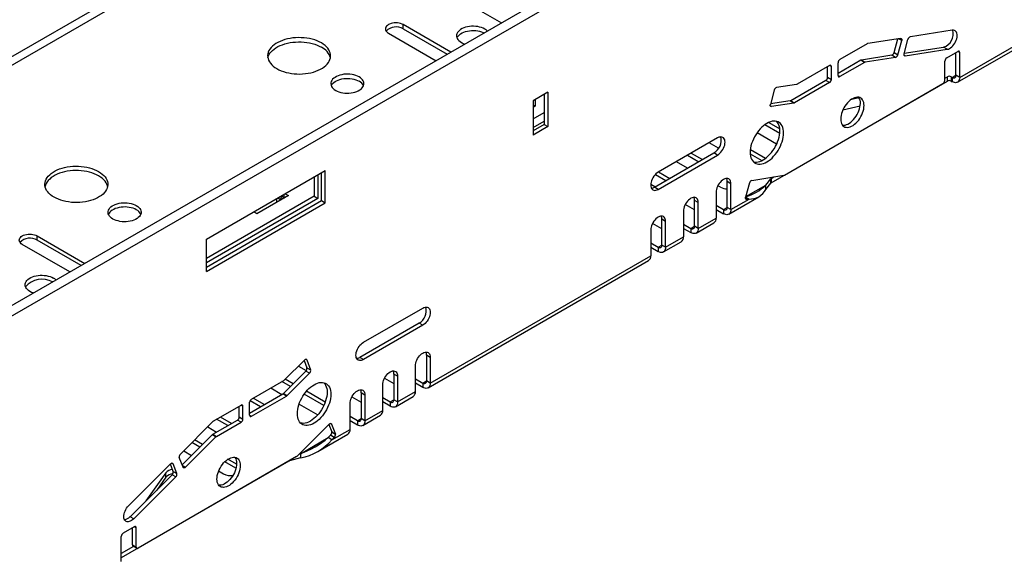
# Model space of a CAD drawing. Units: millimetres. Extents: x 56 to 3304, y 56 to 2320.
# Drawn here: x 2568 to 2756, y 1693 to 1796 of the extents above; entities that cross this region are included whole.
import ezdxf

# ---------------------------------------------------------------- set-up
doc = ezdxf.new("R2010")
doc.units = ezdxf.units.MM
doc.header["$LTSCALE"] = 8
doc.layers.add('HAURATON_PRODUCT_CONTOUR', color=7, linetype='Continuous', lineweight=25)

msp = doc.modelspace()

# ---------------------------------------------------------------- linework, layer by layer
at = {"layer": 'HAURATON_PRODUCT_CONTOUR'}
for p, q in [((3019.8, 2003.05), (2313.05, 1595.05)), ((2314.26, 1593.77), (3021.01, 2001.77)), ((2552.93, 1780.96), (2594.93, 1805.2)), ((2553.64, 1779.73), (2595.64, 1803.98)), ((2651.12, 1800.69), (2660.19, 1795.45)), ((2650.57, 1789.9), (2641.5, 1795.14)), ((2641.5, 1794.32), (2641.5, 1795.14)), ((2747.47, 1785.07), (2764.58, 1794.95)), ((2638.67, 1793.5), (2647.74, 1788.27)), ((2641.5, 1794.32), (2649.86, 1789.49)), ((2746.06, 1794.06), (2738.07, 1792.8)), ((2747.05, 1784.16), (2764.17, 1794.03)), ((2729.83, 1791.48), (2724.66, 1788.5)), ((2736.21, 1792.51), (2729.95, 1791.53)), ((2734.99, 1789.8), (2735.69, 1792.43)), ((2735.69, 1789.39), (2736.42, 1792.11)), ((2736.42, 1792.11), (2735.83, 1792.45)), ((2736.89, 1789.58), (2737.62, 1792.3)), ((2736.91, 1789.67), (2744.39, 1790.84)), ((2745.09, 1790.43), (2744.39, 1790.84)), ((2734.53, 1789.29), (2728.75, 1788.38)), ((2735.24, 1788.88), (2734.53, 1789.29)), ((2734.99, 1789.8), (2735.69, 1789.39)), ((2736.89, 1789.3), (2737.1, 1789.18)), ((2737.1, 1789.18), (2745.09, 1790.43)), ((2744.99, 1788.8), (2747.11, 1790.03)), ((2746.76, 1785.48), (2746.76, 1789.82)), ((2747.47, 1789.82), (2747.11, 1790.03)), ((2747.47, 1785.07), (2747.47, 1789.82)), ((2722.68, 1787.35), (2716.52, 1783.8)), ((2722.32, 1785.11), (2722.32, 1787.15)), ((2723.03, 1787.15), (2722.68, 1787.35)), ((2723.03, 1784.7), (2723.03, 1787.15)), ((2728.63, 1788.34), (2724.3, 1785.84)), ((2724.3, 1785.43), (2724.3, 1787.88)), ((2729.33, 1787.93), (2724.66, 1785.23)), ((2729.33, 1787.93), (2728.63, 1788.34)), ((2728.75, 1788.38), (2729.46, 1787.97)), ((2735.24, 1788.88), (2729.46, 1787.97)), ((2744.64, 1784.52), (2744.64, 1788.19)), ((2724.3, 1785.43), (2724.66, 1785.23)), ((2744.64, 1784.93), (2745.12, 1785.2)), ((2745.12, 1784.39), (2745.12, 1785.2)), ((2745.83, 1785.2), (2746.05, 1785.07)), ((2745.83, 1785.2), (2745.83, 1784.39)), ((2746.05, 1785.07), (2746.76, 1785.48)), ((2747.47, 1785.07), (2746.76, 1785.48)), ((2711.59, 1765.03), (2745.12, 1784.39)), ((2716.4, 1783.75), (2712.59, 1783.16)), ((2714.09, 1766.47), (2744.29, 1783.9)), ((2721.97, 1784.49), (2715.31, 1780.65)), ((2722.68, 1784.09), (2716.02, 1780.24)), ((2722.68, 1784.09), (2721.97, 1784.49)), ((2722.32, 1785.11), (2723.03, 1784.7)), ((2745.83, 1784.39), (2746.05, 1784.25)), ((2746.05, 1785.07), (2746.05, 1784.25)), ((2669.05, 1782.26), (2666.22, 1780.63)), ((2668.34, 1781.85), (2668.34, 1776.14)), ((2669.05, 1782.26), (2669.05, 1775.73)), ((2712.14, 1782.65), (2711.41, 1779.93)), ((2666.22, 1780.63), (2666.22, 1774.1)), ((2666.22, 1779.85), (2666.64, 1779.61)), ((2666.64, 1779.61), (2666.22, 1779.37)), ((2666.64, 1780.87), (2666.64, 1779.61)), ((2711.41, 1779.65), (2711.63, 1779.53)), ((2715.19, 1780.61), (2711.44, 1780.02)), ((2715.9, 1780.2), (2711.63, 1779.53)), ((2715.9, 1780.2), (2715.19, 1780.61)), ((2715.31, 1780.65), (2716.02, 1780.24)), ((2728.51, 1779.63), (2725.2, 1778.84)), ((2726.9, 1780.92), (2728.25, 1781.25)), ((2666.22, 1777.16), (2668.34, 1778.39)), ((2666.22, 1775.53), (2668.34, 1776.76)), ((2668.34, 1776.14), (2666.22, 1774.91)), ((2668.34, 1776.14), (2669.05, 1775.73)), ((2710.39, 1776.1), (2713.2, 1774.48)), ((2711.1, 1776.51), (2713.2, 1775.3)), ((2669.05, 1775.73), (2666.22, 1774.1)), ((2712.61, 1772.38), (2708.87, 1774.53)), ((2701.36, 1773.56), (2690.05, 1767.03)), ((2701.54, 1771.58), (2699.74, 1772.62)), ((2689.34, 1764.17), (2700.66, 1770.7)), ((2690.05, 1763.76), (2701.36, 1770.3)), ((2695.63, 1770.25), (2697.76, 1769.03)), ((2696.34, 1770.66), (2698.46, 1769.44)), ((2701.36, 1770.3), (2700.66, 1770.7)), ((2707.58, 1770.55), (2709.8, 1769.26)), ((2707.6, 1771.35), (2710.49, 1769.68)), ((2695.64, 1767.8), (2693.51, 1769.03)), ((2604, 1754.26), (2626.62, 1767.32)), ((2625.2, 1766.5), (2625.2, 1762.02)), ((2625.92, 1761.61), (2625.92, 1766.91)), ((2626.62, 1761.2), (2626.62, 1767.32)), ((2689.52, 1766.6), (2691.53, 1765.44)), ((2690.12, 1767.07), (2692.24, 1765.85)), ((2707.88, 1765.47), (2713.97, 1766.43)), ((2624.5, 1766.09), (2624.5, 1762.43)), ((2689.41, 1764.21), (2688.64, 1764.66)), ((2703.91, 1764.82), (2703.2, 1765.23)), ((2703.2, 1760.33), (2703.2, 1765.23)), ((2703.91, 1759.93), (2703.91, 1764.82)), ((2707.42, 1764.97), (2706.7, 1762.24)), ((2706.73, 1762.37), (2710.52, 1764.56)), ((2710.52, 1764.56), (2711.49, 1765.77)), ((2710.52, 1763.74), (2711.49, 1764.95)), ((2710.52, 1763.74), (2710.52, 1764.56)), ((2711.49, 1764.95), (2711.49, 1765.77)), ((2711.59, 1765.85), (2712.08, 1766.13)), ((2711.59, 1765.85), (2711.59, 1765.03)), ((2618.84, 1762.22), (2618.84, 1762.83)), ((2619.02, 1762.93), (2619.65, 1762.57)), ((2690.05, 1763.76), (2689.34, 1764.17)), ((2701.08, 1763.19), (2701.08, 1758.29)), ((2701.9, 1764.19), (2701.43, 1764.46)), ((2624.5, 1762.43), (2604, 1750.59)), ((2625.2, 1762.02), (2604, 1749.78)), ((2604, 1748.95), (2625.92, 1761.61)), ((2604, 1748.14), (2626.62, 1761.2)), ((2619.65, 1762.57), (2613.64, 1759.1)), ((2617.42, 1761.29), (2617.42, 1762.01)), ((2617.61, 1762.12), (2618.13, 1761.81)), ((2618.13, 1761.81), (2618.84, 1762.22)), ((2618.13, 1761.7), (2618.13, 1761.81)), ((2618.84, 1762.22), (2618.94, 1762.16)), ((2624.5, 1762.43), (2625.2, 1762.02)), ((2625.92, 1761.61), (2626.62, 1761.2)), ((2696.98, 1759.84), (2695.2, 1760.87)), ((2697.69, 1761.23), (2696.98, 1761.64)), ((2696.98, 1756.74), (2696.98, 1761.64)), ((2697.69, 1756.33), (2697.69, 1761.23)), ((2703.5, 1759.01), (2709.23, 1762.32)), ((2703.91, 1759.93), (2707.35, 1761.91)), ((2706.7, 1761.97), (2706.91, 1761.84)), ((2706.71, 1762.28), (2707.35, 1761.91)), ((2706.91, 1761.84), (2707.35, 1761.91)), ((2613.64, 1759.1), (2613.01, 1759.46)), ((2694.86, 1759.6), (2694.86, 1754.7)), ((2701.08, 1760.74), (2702.5, 1759.93)), ((2701.08, 1759.93), (2702.5, 1759.11)), ((2702.5, 1759.93), (2703.2, 1760.33)), ((2702.5, 1759.93), (2702.5, 1759.11)), ((2703.91, 1759.93), (2703.2, 1760.33)), ((2690.76, 1756.25), (2688.98, 1757.28)), ((2691.47, 1757.64), (2690.76, 1758.05)), ((2690.76, 1753.15), (2690.76, 1758.05)), ((2691.47, 1752.74), (2691.47, 1757.64)), ((2694.86, 1757.15), (2696.27, 1756.33)), ((2697.27, 1755.42), (2700.67, 1757.38)), ((2697.69, 1756.33), (2701.08, 1758.29)), ((2688.64, 1756.01), (2688.64, 1751.11)), ((2694.86, 1756.33), (2696.27, 1755.52)), ((2696.27, 1756.33), (2696.98, 1756.74)), ((2696.27, 1756.33), (2696.27, 1755.52)), ((2697.69, 1756.33), (2696.98, 1756.74)), ((2571.78, 1754.89), (2580.85, 1749.65)), ((2571.78, 1754.07), (2571.78, 1754.89)), ((2580.14, 1749.24), (2571.78, 1754.07)), ((2604, 1748.14), (2604, 1754.26)), ((2688.64, 1753.56), (2690.05, 1752.74)), ((2691.05, 1751.83), (2694.45, 1753.78)), ((2691.47, 1752.74), (2694.86, 1754.7)), ((2578.02, 1748.02), (2568.95, 1753.26)), ((2688.64, 1752.74), (2690.05, 1751.92)), ((2690.05, 1752.74), (2690.76, 1753.15)), ((2690.05, 1752.74), (2690.05, 1751.92)), ((2691.47, 1752.74), (2690.76, 1753.15)), ((2646.22, 1725.95), (2688.22, 1750.19)), ((2646.63, 1726.86), (2688.64, 1751.11)), ((2633.91, 1734.62), (2645.22, 1741.15)), ((2644.51, 1738.29), (2633.2, 1731.76)), ((2645.22, 1737.88), (2644.51, 1738.29)), ((2645.22, 1737.88), (2633.91, 1731.35)), ((2618.87, 1727.45), (2622.68, 1731.25)), ((2622.61, 1731.18), (2623.15, 1729.79)), ((2623.13, 1731.27), (2622.92, 1731.39)), ((2623.13, 1731.27), (2623.86, 1729.38)), ((2633.91, 1731.35), (2633.2, 1731.76)), ((2646.63, 1731.76), (2645.93, 1732.17)), ((2645.93, 1732.17), (2645.93, 1727.27)), ((2646.63, 1731.76), (2646.63, 1726.86)), ((2618.66, 1724.88), (2622.94, 1729.15)), ((2621.52, 1730.09), (2623.01, 1729.23)), ((2623.65, 1728.74), (2622.94, 1729.15)), ((2623.15, 1729.79), (2623.86, 1729.38)), ((2643.81, 1725.23), (2643.81, 1730.13)), ((2612.6, 1723.8), (2618.75, 1727.36)), ((2620.01, 1726.23), (2618.4, 1727.16)), ((2620.53, 1726.74), (2619.03, 1727.61)), ((2619.37, 1724.47), (2623.65, 1728.74)), ((2637.93, 1727.8), (2639.7, 1726.78)), ((2640.41, 1728.17), (2639.7, 1728.58)), ((2639.7, 1728.58), (2639.7, 1723.68)), ((2640.41, 1728.17), (2640.41, 1723.27)), ((2643.81, 1727.68), (2645.22, 1726.86)), ((2645.22, 1726.86), (2645.93, 1727.27)), ((2646.63, 1726.86), (2645.93, 1727.27)), ((2616.28, 1725.93), (2618.4, 1724.71)), ((2626.64, 1723.22), (2623.05, 1725.29)), ((2637.58, 1721.64), (2637.58, 1726.54)), ((2640.41, 1723.27), (2643.81, 1725.23)), ((2645.22, 1726.04), (2643.81, 1726.86)), ((2645.22, 1726.86), (2645.22, 1726.04)), ((2612.24, 1721.15), (2618.54, 1724.79)), ((2614.3, 1722.34), (2612.32, 1723.49)), ((2612.6, 1720.54), (2619.25, 1724.38)), ((2615.01, 1722.75), (2612.89, 1723.97)), ((2619.25, 1724.38), (2618.54, 1724.79)), ((2618.66, 1724.88), (2619.37, 1724.47)), ((2626.37, 1722.56), (2622.62, 1724.72)), ((2631.71, 1724.21), (2633.48, 1723.19)), ((2634.19, 1724.58), (2633.48, 1724.98)), ((2633.48, 1724.98), (2633.48, 1720.08)), ((2634.19, 1724.58), (2634.19, 1719.68)), ((2637.58, 1724.08), (2639, 1723.27)), ((2639, 1723.27), (2639.7, 1723.68)), ((2640.41, 1723.27), (2639.7, 1723.68)), ((2640, 1722.35), (2643.39, 1724.31)), ((2605.44, 1719.67), (2610.62, 1722.66)), ((2610.06, 1722.34), (2610.26, 1722.22)), ((2610.26, 1720.42), (2610.26, 1722.46)), ((2610.97, 1722.46), (2610.62, 1722.66)), ((2610.97, 1720.01), (2610.97, 1722.46)), ((2612.24, 1720.74), (2612.24, 1723.19)), ((2621.66, 1722.83), (2625.2, 1720.78)), ((2631.36, 1718.04), (2631.36, 1722.94)), ((2634.19, 1719.68), (2637.58, 1721.64)), ((2639, 1722.45), (2637.58, 1723.27)), ((2639, 1723.27), (2639, 1722.45)), ((2599.06, 1713.34), (2605.32, 1719.58)), ((2605.23, 1717.1), (2609.91, 1719.8)), ((2608.08, 1718.75), (2605.96, 1719.97)), ((2608.79, 1719.16), (2606.67, 1720.38)), ((2610.62, 1719.4), (2609.91, 1719.8)), ((2610.26, 1720.42), (2610.97, 1720.01)), ((2612.24, 1720.74), (2612.6, 1720.54)), ((2632.78, 1719.68), (2631.36, 1720.49)), ((2632.78, 1718.86), (2631.36, 1719.68)), ((2632.78, 1719.68), (2633.48, 1720.08)), ((2632.78, 1719.68), (2632.78, 1718.86)), ((2634.19, 1719.68), (2633.48, 1720.08)), ((2633.78, 1718.76), (2637.17, 1720.72)), ((2604.25, 1718.51), (2605.96, 1717.52)), ((2605.94, 1716.69), (2610.62, 1719.4)), ((2627.39, 1719.01), (2621.3, 1712.93)), ((2627.33, 1718.94), (2627.87, 1717.55)), ((2627.85, 1719.03), (2627.64, 1719.15)), ((2627.85, 1719.03), (2628.57, 1717.14)), ((2627.92, 1716.06), (2631.36, 1718.04)), ((2599.39, 1711.3), (2605.11, 1717.01)), ((2600.03, 1710.83), (2605.82, 1716.6)), ((2603.26, 1715.16), (2601.76, 1716.03)), ((2605.82, 1716.6), (2605.11, 1717.01)), ((2605.23, 1717.1), (2605.94, 1716.69)), ((2621.93, 1713.41), (2627.21, 1716.46)), ((2625.22, 1713.82), (2630.95, 1717.13)), ((2627.65, 1716.91), (2627.21, 1716.46)), ((2627.92, 1716.06), (2627.21, 1716.46)), ((2628.36, 1716.5), (2627.65, 1716.91)), ((2627.87, 1717.55), (2628.57, 1717.14)), ((2628.36, 1716.5), (2627.92, 1716.06)), ((2599.69, 1713.96), (2601.19, 1713.09)), ((2602.74, 1714.65), (2601.24, 1715.51)), ((2621.18, 1712.84), (2590.99, 1695.41)), ((2599.58, 1710.81), (2598.85, 1712.69)), ((2609.76, 1711.41), (2608.12, 1712.36)), ((2621.93, 1712.6), (2619.83, 1712.03)), ((2619.83, 1712.06), (2619.83, 1712.03)), ((2621.73, 1713.36), (2621.93, 1713.41)), ((2621.93, 1713.41), (2621.93, 1712.6)), ((2619.69, 1711.97), (2587.8, 1693.57)), ((2589.21, 1703.51), (2597.2, 1711.48)), ((2597.67, 1710.03), (2597.14, 1711.42)), ((2597.66, 1711.5), (2597.44, 1711.62)), ((2598.38, 1709.62), (2597.66, 1711.5)), ((2599.44, 1711.17), (2600.03, 1710.83)), ((2609.64, 1710.66), (2607.53, 1711.88)), ((2619.69, 1711.97), (2619.69, 1711.98)), ((2597.46, 1709.38), (2589.47, 1701.41)), ((2598.17, 1708.97), (2590.18, 1701)), ((2596.3, 1709.74), (2592.48, 1704.41)), ((2596.3, 1708.92), (2594.54, 1706.47)), ((2596.3, 1708.92), (2596.3, 1709.74)), ((2598.17, 1708.97), (2597.46, 1709.38)), ((2597.67, 1710.03), (2598.38, 1709.62)), ((2606.34, 1710.12), (2607.29, 1709.57)), ((2590.18, 1701), (2589.47, 1701.41)), ((2590.28, 1699.49), (2588.16, 1698.26)), ((2589.92, 1696.02), (2589.92, 1699.28)), ((2590.63, 1699.28), (2590.28, 1699.49)), ((2590.63, 1695.61), (2590.63, 1699.28)), ((2587.8, 1692.9), (2587.8, 1697.65)), ((2590.13, 1695.73), (2587.8, 1694.39)), ((2589.92, 1696.02), (2590.63, 1695.61)), ((2590.03, 1695.79), (2590.74, 1695.38))]:
    msp.add_line(p, q, dxfattribs=at)
at = {"layer": 'HAURATON_PRODUCT_CONTOUR', "flags": 128}
for points in [[(2641.5, 1795.14), (2641.26, 1795.25), (2640.99, 1795.35), (2640.7, 1795.42), (2640.4, 1795.46), (2640.09, 1795.48), (2639.77, 1795.46), (2639.47, 1795.42), (2639.18, 1795.35), (2638.91, 1795.25), (2638.67, 1795.14), (2638.47, 1795), (2638.3, 1794.84), (2638.18, 1794.68), (2638.11, 1794.5), (2638.09, 1794.32), (2638.11, 1794.14), (2638.18, 1793.96), (2638.3, 1793.8), (2638.47, 1793.64), (2638.67, 1793.5)], [(2657.53, 1793.92), (2657.51, 1793.94), (2657.28, 1794.13), (2657.02, 1794.3), (2656.73, 1794.45), (2656.4, 1794.58), (2656.05, 1794.68), (2655.67, 1794.76), (2655.29, 1794.81), (2654.89, 1794.83), (2654.5, 1794.82), (2654.11, 1794.79), (2653.73, 1794.73), (2653.36, 1794.63), (2653.02, 1794.52), (2652.71, 1794.38), (2652.43, 1794.22), (2652.19, 1794.04), (2651.99, 1793.84), (2651.83, 1793.63), (2651.72, 1793.41), (2651.66, 1793.19), (2651.65, 1792.96), (2651.68, 1792.73), (2651.77, 1792.51), (2651.9, 1792.29), (2652.08, 1792.09), (2652.31, 1791.9), (2652.57, 1791.73)], [(2625.91, 1791.65), (2625.51, 1791.86), (2625.08, 1792.04), (2624.63, 1792.21), (2624.15, 1792.35), (2623.65, 1792.47), (2623.13, 1792.56), (2622.61, 1792.62), (2622.07, 1792.65), (2621.53, 1792.66), (2620.99, 1792.64), (2620.46, 1792.59), (2619.94, 1792.51), (2619.43, 1792.41), (2618.94, 1792.28), (2618.47, 1792.13), (2618.03, 1791.95), (2617.62, 1791.75), (2617.24, 1791.53), (2616.89, 1791.3), (2616.59, 1791.04), (2616.32, 1790.77), (2616.1, 1790.49), (2615.92, 1790.19), (2615.79, 1789.89), (2615.7, 1789.59), (2615.67, 1789.28), (2615.68, 1788.96), (2615.74, 1788.66), (2615.85, 1788.35), (2616, 1788.05), (2616.2, 1787.77), (2616.45, 1787.49), (2616.73, 1787.22), (2617.06, 1786.98), (2617.42, 1786.75), (2617.82, 1786.54), (2618.25, 1786.35), (2618.71, 1786.18), (2619.19, 1786.04), (2619.69, 1785.93), (2620.2, 1785.84), (2620.73, 1785.78), (2621.26, 1785.74), (2621.8, 1785.73), (2622.34, 1785.76), (2622.87, 1785.8), (2623.39, 1785.88), (2623.9, 1785.98), (2624.39, 1786.11), (2624.86, 1786.26), (2625.3, 1786.44), (2625.71, 1786.64), (2626.1, 1786.86), (2626.44, 1787.1), (2626.75, 1787.35), (2627.01, 1787.63), (2627.24, 1787.91), (2627.41, 1788.2), (2627.54, 1788.5), (2627.63, 1788.81), (2627.67, 1789.12), (2627.65, 1789.43), (2627.59, 1789.74), (2627.48, 1790.04), (2627.33, 1790.34), (2627.13, 1790.63), (2626.89, 1790.91), (2626.6, 1791.17), (2626.27, 1791.42), (2625.91, 1791.65)], [(2651.73, 1792.61), (2651.83, 1792.81), (2651.99, 1793.02), (2652.19, 1793.22), (2652.43, 1793.4), (2652.71, 1793.56), (2653.02, 1793.7), (2653.36, 1793.82), (2653.73, 1793.91), (2654.11, 1793.97), (2654.5, 1794.01), (2654.89, 1794.02), (2655.29, 1793.99), (2655.67, 1793.94), (2656.05, 1793.87), (2656.4, 1793.76), (2656.73, 1793.63), (2656.9, 1793.55)], [(2745.09, 1790.43), (2745.31, 1790.48), (2745.53, 1790.58), (2745.75, 1790.72), (2745.97, 1790.9), (2746.17, 1791.11), (2746.37, 1791.35), (2746.54, 1791.61), (2746.69, 1791.88), (2746.81, 1792.17), (2746.91, 1792.45), (2746.96, 1792.73), (2746.99, 1793), (2746.98, 1793.25), (2746.94, 1793.48), (2746.86, 1793.67), (2746.75, 1793.83), (2746.61, 1793.95), (2746.45, 1794.03), (2746.26, 1794.07), (2746.06, 1794.06)], [(2615.71, 1788.79), (2615.79, 1789.08), (2615.92, 1789.38), (2616.1, 1789.67), (2616.32, 1789.95), (2616.59, 1790.22), (2616.89, 1790.48), (2617.24, 1790.72), (2617.62, 1790.94), (2618.03, 1791.14), (2618.47, 1791.31), (2618.94, 1791.47), (2619.43, 1791.6), (2619.94, 1791.7), (2620.46, 1791.77), (2620.99, 1791.82), (2621.53, 1791.84), (2622.07, 1791.84), (2622.61, 1791.8), (2623.13, 1791.74), (2623.65, 1791.65), (2624.15, 1791.53), (2624.63, 1791.39), (2625.08, 1791.23), (2625.51, 1791.04), (2625.91, 1790.83)], [(2736.21, 1792.51), (2736.27, 1792.51), (2736.33, 1792.5), (2736.37, 1792.46), (2736.41, 1792.41), (2736.43, 1792.35), (2736.44, 1792.28), (2736.44, 1792.2), (2736.42, 1792.11)], [(2737.1, 1789.18), (2737.04, 1789.17), (2736.98, 1789.19), (2736.94, 1789.22), (2736.9, 1789.27), (2736.88, 1789.33), (2736.87, 1789.41), (2736.87, 1789.49), (2736.89, 1789.58)], [(2633.09, 1785.18), (2632.79, 1785.33), (2632.46, 1785.46), (2632.11, 1785.56), (2631.74, 1785.64), (2631.35, 1785.69), (2630.96, 1785.71), (2630.56, 1785.7), (2630.17, 1785.67), (2629.79, 1785.6), (2629.43, 1785.51), (2629.09, 1785.39), (2628.78, 1785.25), (2628.5, 1785.09), (2628.25, 1784.91), (2628.05, 1784.72), (2627.9, 1784.51), (2627.78, 1784.29), (2627.72, 1784.06), (2627.71, 1783.83), (2627.75, 1783.61), (2627.83, 1783.38), (2627.97, 1783.17), (2628.15, 1782.97), (2628.37, 1782.78), (2628.63, 1782.61), (2628.93, 1782.45), (2629.26, 1782.33), (2629.61, 1782.22), (2629.98, 1782.14), (2630.37, 1782.09), (2630.76, 1782.07), (2631.16, 1782.08), (2631.55, 1782.12), (2631.93, 1782.18), (2632.29, 1782.27), (2632.63, 1782.39), (2632.94, 1782.53), (2633.22, 1782.69), (2633.46, 1782.87), (2633.67, 1783.07), (2633.82, 1783.27), (2633.93, 1783.49), (2634, 1783.72), (2634.01, 1783.95), (2633.97, 1784.18), (2633.88, 1784.4), (2633.75, 1784.61), (2633.57, 1784.82), (2633.35, 1785.01), (2633.09, 1785.18)], [(2627.79, 1783.48), (2627.9, 1783.69), (2628.05, 1783.9), (2628.25, 1784.1), (2628.5, 1784.28), (2628.78, 1784.44), (2629.09, 1784.58), (2629.43, 1784.69), (2629.79, 1784.79), (2630.17, 1784.85), (2630.56, 1784.88), (2630.96, 1784.89), (2631.35, 1784.87), (2631.74, 1784.82), (2632.11, 1784.74), (2632.46, 1784.64), (2632.79, 1784.51), (2633.09, 1784.36)], [(2747.47, 1785.07), (2747.45, 1784.83), (2747.4, 1784.61), (2747.31, 1784.42), (2747.2, 1784.27), (2747.05, 1784.16), (2746.89, 1784.09), (2746.7, 1784.06), (2746.49, 1784.08), (2746.28, 1784.15), (2746.05, 1784.25)], [(2711.63, 1779.53), (2711.56, 1779.53), (2711.51, 1779.54), (2711.46, 1779.58), (2711.43, 1779.62), (2711.4, 1779.69), (2711.39, 1779.76), (2711.4, 1779.84), (2711.41, 1779.93)], [(2729.26, 1779.72), (2729.24, 1780.03), (2729.19, 1780.32), (2729.1, 1780.58), (2728.98, 1780.8), (2728.83, 1780.99), (2728.66, 1781.13), (2728.45, 1781.24), (2728.23, 1781.3), (2727.98, 1781.31), (2727.72, 1781.28), (2727.45, 1781.2), (2727.17, 1781.08), (2726.89, 1780.92), (2726.62, 1780.72), (2726.34, 1780.48), (2726.08, 1780.22), (2725.84, 1779.92), (2725.61, 1779.6), (2725.41, 1779.26), (2725.23, 1778.91), (2725.08, 1778.55), (2724.96, 1778.19), (2724.88, 1777.83), (2724.82, 1777.48), (2724.81, 1777.15), (2724.82, 1776.84), (2724.88, 1776.55), (2724.96, 1776.29), (2725.08, 1776.07), (2725.23, 1775.88), (2725.41, 1775.74), (2725.61, 1775.63), (2725.84, 1775.58), (2726.08, 1775.56), (2726.34, 1775.59), (2726.62, 1775.67), (2726.89, 1775.79), (2727.17, 1775.95), (2727.45, 1776.15), (2727.72, 1776.39), (2727.98, 1776.66), (2728.23, 1776.95), (2728.45, 1777.27), (2728.66, 1777.61), (2728.83, 1777.96), (2728.98, 1778.32), (2729.1, 1778.68), (2729.19, 1779.04), (2729.24, 1779.39), (2729.26, 1779.72)], [(2725.14, 1775.98), (2725.38, 1775.97), (2725.64, 1776), (2725.91, 1776.08), (2726.19, 1776.2), (2726.47, 1776.36), (2726.74, 1776.56), (2727.01, 1776.8), (2727.27, 1777.06), (2727.52, 1777.36), (2727.75, 1777.68), (2727.95, 1778.02), (2728.13, 1778.37), (2728.28, 1778.73), (2728.4, 1779.09), (2728.48, 1779.45), (2728.54, 1779.8), (2728.55, 1780.13)], [(2713.93, 1774.49), (2713.91, 1774.87), (2713.86, 1775.22), (2713.77, 1775.54), (2713.65, 1775.83), (2713.5, 1776.08), (2713.32, 1776.3), (2713.11, 1776.48), (2712.88, 1776.62), (2712.62, 1776.71), (2712.34, 1776.76), (2712.04, 1776.76), (2711.73, 1776.72), (2711.41, 1776.63), (2711.08, 1776.5), (2710.75, 1776.33), (2710.42, 1776.12), (2710.09, 1775.87), (2709.76, 1775.58), (2709.45, 1775.27), (2709.16, 1774.92), (2708.88, 1774.55), (2708.62, 1774.16), (2708.38, 1773.75), (2708.17, 1773.33), (2707.99, 1772.9), (2707.84, 1772.47), (2707.72, 1772.04), (2707.64, 1771.62), (2707.58, 1771.21), (2707.57, 1770.82), (2707.58, 1770.44), (2707.64, 1770.09), (2707.72, 1769.77), (2707.84, 1769.48), (2707.99, 1769.23), (2708.17, 1769.01), (2708.38, 1768.83), (2708.62, 1768.7), (2708.88, 1768.6), (2709.16, 1768.56), (2709.45, 1768.55), (2709.76, 1768.59), (2710.09, 1768.68), (2710.42, 1768.81), (2710.75, 1768.98), (2711.08, 1769.19), (2711.41, 1769.44), (2711.73, 1769.73), (2712.04, 1770.05), (2712.34, 1770.39), (2712.62, 1770.76), (2712.88, 1771.15), (2713.11, 1771.56), (2713.32, 1771.98), (2713.5, 1772.41), (2713.65, 1772.84), (2713.77, 1773.27), (2713.86, 1773.69), (2713.91, 1774.1), (2713.93, 1774.49)], [(2708.17, 1769.01), (2708.45, 1768.96), (2708.75, 1768.96), (2709.06, 1769), (2709.38, 1769.09), (2709.71, 1769.22), (2710.04, 1769.39), (2710.37, 1769.6), (2710.7, 1769.85), (2711.02, 1770.14), (2711.34, 1770.45), (2711.63, 1770.8), (2711.91, 1771.17), (2712.17, 1771.56), (2712.41, 1771.97), (2712.62, 1772.39), (2712.8, 1772.82), (2712.95, 1773.25), (2713.07, 1773.68), (2713.15, 1774.1), (2713.21, 1774.51), (2713.22, 1774.9)], [(2701.36, 1770.3), (2701.59, 1770.44), (2701.8, 1770.63), (2702.01, 1770.84), (2702.2, 1771.09), (2702.36, 1771.35), (2702.51, 1771.63), (2702.62, 1771.91), (2702.71, 1772.2), (2702.76, 1772.48), (2702.78, 1772.75), (2702.76, 1772.99), (2702.71, 1773.21), (2702.62, 1773.4), (2702.51, 1773.55), (2702.36, 1773.66), (2702.2, 1773.73), (2702.01, 1773.75), (2701.8, 1773.73), (2701.59, 1773.67), (2701.36, 1773.56)], [(2583.48, 1767.15), (2583.85, 1766.93), (2584.17, 1766.68), (2584.46, 1766.41), (2584.7, 1766.14), (2584.9, 1765.85), (2585.06, 1765.55), (2585.17, 1765.25), (2585.23, 1764.94), (2585.24, 1764.63), (2585.2, 1764.32), (2585.12, 1764.01), (2584.99, 1763.71), (2584.81, 1763.42), (2584.59, 1763.13), (2584.32, 1762.86), (2584.01, 1762.61), (2583.67, 1762.37), (2583.29, 1762.15), (2582.88, 1761.95), (2582.43, 1761.77), (2581.96, 1761.62), (2581.47, 1761.49), (2580.97, 1761.39), (2580.44, 1761.31), (2579.91, 1761.26), (2579.37, 1761.24), (2578.84, 1761.25), (2578.3, 1761.28), (2577.77, 1761.35), (2577.26, 1761.44), (2576.76, 1761.55), (2576.28, 1761.69), (2575.82, 1761.86), (2575.4, 1762.05), (2575, 1762.26), (2574.63, 1762.49), (2574.31, 1762.73), (2574.02, 1763), (2573.78, 1763.27), (2573.58, 1763.56), (2573.42, 1763.86), (2573.31, 1764.16), (2573.25, 1764.47), (2573.24, 1764.78), (2573.28, 1765.09), (2573.36, 1765.4), (2573.49, 1765.7), (2573.67, 1765.99), (2573.89, 1766.28), (2574.16, 1766.55), (2574.47, 1766.8), (2574.81, 1767.04), (2575.19, 1767.26), (2575.61, 1767.46), (2576.05, 1767.64), (2576.52, 1767.79), (2577.01, 1767.92), (2577.51, 1768.02), (2578.04, 1768.1), (2578.57, 1768.15), (2579.11, 1768.17), (2579.64, 1768.16), (2580.18, 1768.13), (2580.71, 1768.06), (2581.22, 1767.97), (2581.72, 1767.86), (2582.2, 1767.72), (2582.66, 1767.55), (2583.09, 1767.36), (2583.48, 1767.15)], [(2585.2, 1764.3), (2585.17, 1764.43), (2585.06, 1764.74), (2584.9, 1765.03), (2584.7, 1765.32), (2584.46, 1765.6), (2584.17, 1765.86), (2583.85, 1766.11), (2583.48, 1766.34), (2583.09, 1766.55), (2582.66, 1766.74), (2582.2, 1766.9), (2581.72, 1767.04), (2581.22, 1767.16), (2580.71, 1767.25), (2580.18, 1767.31), (2579.64, 1767.34), (2579.11, 1767.35), (2578.57, 1767.33), (2578.04, 1767.28), (2577.51, 1767.21), (2577.01, 1767.1), (2576.52, 1766.97), (2576.05, 1766.82), (2575.61, 1766.64), (2575.19, 1766.45), (2574.81, 1766.23), (2574.47, 1765.99), (2574.16, 1765.73), (2573.89, 1765.46), (2573.67, 1765.18), (2573.49, 1764.88), (2573.36, 1764.58), (2573.28, 1764.3)], [(2690.05, 1767.03), (2689.83, 1766.88), (2689.61, 1766.7), (2689.41, 1766.48), (2689.22, 1766.24), (2689.05, 1765.97), (2688.91, 1765.7), (2688.79, 1765.41), (2688.71, 1765.13), (2688.65, 1764.85), (2688.64, 1764.58), (2688.65, 1764.34), (2688.71, 1764.12), (2688.79, 1763.93), (2688.91, 1763.78), (2689.05, 1763.67), (2689.22, 1763.6), (2689.41, 1763.57), (2689.61, 1763.59), (2689.83, 1763.66), (2690.05, 1763.76)], [(2703.91, 1764.82), (2703.89, 1765.07), (2703.84, 1765.29), (2703.76, 1765.48), (2703.64, 1765.63), (2703.5, 1765.74), (2703.33, 1765.81), (2703.14, 1765.83), (2702.93, 1765.81), (2702.72, 1765.75), (2702.5, 1765.64), (2702.27, 1765.49), (2702.06, 1765.31), (2701.85, 1765.09), (2701.66, 1764.85), (2701.5, 1764.59), (2701.35, 1764.31), (2701.24, 1764.02), (2701.15, 1763.74), (2701.1, 1763.46), (2701.08, 1763.19)], [(2590.66, 1760.68), (2590.92, 1760.51), (2591.14, 1760.32), (2591.32, 1760.12), (2591.46, 1759.91), (2591.54, 1759.68), (2591.58, 1759.46), (2591.57, 1759.23), (2591.51, 1759), (2591.4, 1758.78), (2591.24, 1758.57), (2591.04, 1758.38), (2590.8, 1758.2), (2590.52, 1758.03), (2590.2, 1757.89), (2589.86, 1757.78), (2589.5, 1757.69), (2589.12, 1757.62), (2588.73, 1757.59), (2588.33, 1757.58), (2587.94, 1757.6), (2587.55, 1757.65), (2587.18, 1757.73), (2586.83, 1757.83), (2586.5, 1757.96), (2586.21, 1758.11), (2585.94, 1758.28), (2585.72, 1758.47), (2585.54, 1758.68), (2585.41, 1758.89), (2585.32, 1759.11), (2585.28, 1759.34), (2585.3, 1759.57), (2585.36, 1759.8), (2585.47, 1760.01), (2585.63, 1760.22), (2585.83, 1760.42), (2586.07, 1760.6), (2586.35, 1760.76), (2586.66, 1760.9), (2587, 1761.02), (2587.37, 1761.11), (2587.75, 1761.17), (2588.14, 1761.21), (2588.53, 1761.22), (2588.93, 1761.19), (2589.31, 1761.14), (2589.68, 1761.07), (2590.04, 1760.96), (2590.36, 1760.84), (2590.66, 1760.68)], [(2697.69, 1761.23), (2697.67, 1761.48), (2697.62, 1761.7), (2697.53, 1761.88), (2697.42, 1762.04), (2697.27, 1762.15), (2697.1, 1762.22), (2696.92, 1762.24), (2696.71, 1762.22), (2696.49, 1762.16), (2696.27, 1762.05), (2696.05, 1761.9), (2695.84, 1761.72), (2695.63, 1761.5), (2695.44, 1761.26), (2695.27, 1760.99), (2695.13, 1760.72), (2695.01, 1760.43), (2694.93, 1760.14), (2694.88, 1759.87), (2694.86, 1759.6)], [(2706.91, 1761.84), (2706.85, 1761.84), (2706.79, 1761.86), (2706.75, 1761.89), (2706.71, 1761.94), (2706.69, 1762), (2706.68, 1762.07), (2706.68, 1762.16), (2706.7, 1762.24)], [(2591.5, 1758.99), (2591.46, 1759.09), (2591.32, 1759.3), (2591.14, 1759.51), (2590.92, 1759.7), (2590.66, 1759.87), (2590.36, 1760.02), (2590.04, 1760.15), (2589.68, 1760.25), (2589.31, 1760.33), (2588.93, 1760.38), (2588.53, 1760.4), (2588.14, 1760.39), (2587.75, 1760.36), (2587.37, 1760.29), (2587, 1760.2), (2586.66, 1760.09), (2586.35, 1759.95), (2586.07, 1759.78), (2585.83, 1759.6), (2585.63, 1759.41), (2585.47, 1759.2), (2585.36, 1758.99)], [(2703.91, 1759.93), (2703.89, 1759.68), (2703.84, 1759.46), (2703.76, 1759.27), (2703.64, 1759.12), (2703.5, 1759.01), (2703.33, 1758.94), (2703.14, 1758.92), (2702.93, 1758.94), (2702.72, 1759), (2702.5, 1759.11)], [(2691.47, 1757.64), (2691.45, 1757.89), (2691.4, 1758.1), (2691.31, 1758.29), (2691.2, 1758.44), (2691.05, 1758.56), (2690.88, 1758.62), (2690.69, 1758.65), (2690.49, 1758.63), (2690.27, 1758.56), (2690.05, 1758.46), (2689.83, 1758.31), (2689.61, 1758.12), (2689.41, 1757.91), (2689.22, 1757.67), (2689.05, 1757.4), (2688.91, 1757.12), (2688.79, 1756.84), (2688.71, 1756.55), (2688.65, 1756.27), (2688.64, 1756.01)], [(2568.95, 1753.26), (2568.75, 1753.39), (2568.58, 1753.55), (2568.46, 1753.71), (2568.39, 1753.89), (2568.37, 1754.07), (2568.39, 1754.25), (2568.46, 1754.43), (2568.58, 1754.6), (2568.75, 1754.75), (2568.95, 1754.89), (2569.19, 1755.01), (2569.46, 1755.1), (2569.75, 1755.17), (2570.05, 1755.21), (2570.37, 1755.23), (2570.68, 1755.21), (2570.98, 1755.17), (2571.27, 1755.1), (2571.54, 1755.01), (2571.78, 1754.89)], [(2697.69, 1756.33), (2697.67, 1756.09), (2697.62, 1755.87), (2697.53, 1755.68), (2697.42, 1755.53), (2697.27, 1755.42), (2697.1, 1755.35), (2696.92, 1755.32), (2696.71, 1755.34), (2696.49, 1755.41), (2696.27, 1755.52)], [(2691.47, 1752.74), (2691.45, 1752.5), (2691.4, 1752.28), (2691.31, 1752.09), (2691.2, 1751.94), (2691.05, 1751.83), (2690.88, 1751.76), (2690.69, 1751.73), (2690.49, 1751.75), (2690.27, 1751.82), (2690.05, 1751.92)], [(2571.06, 1744), (2571.03, 1744.02), (2570.7, 1744.14), (2570.4, 1744.3), (2570.14, 1744.47), (2569.92, 1744.66), (2569.74, 1744.86), (2569.6, 1745.07), (2569.52, 1745.3), (2569.48, 1745.52), (2569.49, 1745.75), (2569.55, 1745.98), (2569.67, 1746.2), (2569.82, 1746.41), (2570.02, 1746.6), (2570.27, 1746.78), (2570.55, 1746.94), (2570.86, 1747.08), (2571.2, 1747.2), (2571.56, 1747.29), (2571.94, 1747.36), (2572.33, 1747.39), (2572.73, 1747.4), (2573.12, 1747.38), (2573.51, 1747.33), (2573.88, 1747.25), (2574.23, 1747.15), (2574.56, 1747.02), (2574.86, 1746.87)], [(2645.22, 1741.15), (2645.44, 1741.26), (2645.66, 1741.32), (2645.86, 1741.34), (2646.05, 1741.32), (2646.22, 1741.25), (2646.36, 1741.14), (2646.48, 1740.99), (2646.57, 1740.8), (2646.62, 1740.58), (2646.63, 1740.33), (2646.62, 1740.07), (2646.57, 1739.79), (2646.48, 1739.5), (2646.36, 1739.22), (2646.22, 1738.94), (2646.05, 1738.68), (2645.86, 1738.43), (2645.66, 1738.22), (2645.44, 1738.03), (2645.22, 1737.88)], [(2633.91, 1731.35), (2633.69, 1731.25), (2633.47, 1731.18), (2633.26, 1731.16), (2633.08, 1731.19), (2632.91, 1731.25), (2632.76, 1731.37), (2632.65, 1731.52), (2632.56, 1731.7), (2632.51, 1731.92), (2632.49, 1732.17), (2632.51, 1732.44), (2632.56, 1732.71), (2632.65, 1733), (2632.76, 1733.29), (2632.91, 1733.56), (2633.08, 1733.83), (2633.26, 1734.07), (2633.47, 1734.29), (2633.69, 1734.47), (2633.91, 1734.62)], [(2643.81, 1730.13), (2643.82, 1730.39), (2643.88, 1730.67), (2643.96, 1730.96), (2644.08, 1731.24), (2644.22, 1731.52), (2644.39, 1731.78), (2644.58, 1732.03), (2644.78, 1732.24), (2645, 1732.43), (2645.22, 1732.58), (2645.44, 1732.68), (2645.66, 1732.75), (2645.86, 1732.77), (2646.05, 1732.74), (2646.22, 1732.68), (2646.36, 1732.56), (2646.48, 1732.41), (2646.57, 1732.22), (2646.62, 1732.01), (2646.63, 1731.76)], [(2622.68, 1731.25), (2622.75, 1731.31), (2622.81, 1731.35), (2622.88, 1731.38), (2622.95, 1731.39), (2623.01, 1731.39), (2623.06, 1731.36), (2623.1, 1731.32), (2623.13, 1731.27)], [(2637.58, 1726.54), (2637.6, 1726.8), (2637.65, 1727.08), (2637.74, 1727.37), (2637.85, 1727.65), (2638, 1727.93), (2638.17, 1728.19), (2638.36, 1728.44), (2638.56, 1728.65), (2638.78, 1728.84), (2639, 1728.98), (2639.22, 1729.09), (2639.43, 1729.16), (2639.64, 1729.18), (2639.83, 1729.15), (2640, 1729.08), (2640.14, 1728.97), (2640.26, 1728.82), (2640.34, 1728.63), (2640.39, 1728.41), (2640.41, 1728.17)], [(2621.34, 1721.04), (2621.36, 1721.44), (2621.41, 1721.85), (2621.5, 1722.27), (2621.62, 1722.7), (2621.77, 1723.13), (2621.95, 1723.55), (2622.16, 1723.97), (2622.39, 1724.38), (2622.65, 1724.77), (2622.93, 1725.14), (2623.23, 1725.49), (2623.54, 1725.81), (2623.86, 1726.09), (2624.19, 1726.34), (2624.52, 1726.55), (2624.86, 1726.73), (2625.18, 1726.86), (2625.51, 1726.94), (2625.82, 1726.98), (2626.11, 1726.98), (2626.39, 1726.93), (2626.65, 1726.84), (2626.89, 1726.7), (2627.1, 1726.53), (2627.28, 1726.31), (2627.43, 1726.05), (2627.55, 1725.76), (2627.64, 1725.44), (2627.69, 1725.09), (2627.71, 1724.72), (2627.69, 1724.32), (2627.64, 1723.91), (2627.55, 1723.49), (2627.43, 1723.06), (2627.28, 1722.63), (2627.1, 1722.21), (2626.89, 1721.79), (2626.65, 1721.38), (2626.39, 1720.99), (2626.11, 1720.62), (2625.82, 1720.27), (2625.51, 1719.95), (2625.18, 1719.67), (2624.86, 1719.42), (2624.52, 1719.2), (2624.19, 1719.03), (2623.86, 1718.9), (2623.54, 1718.82), (2623.23, 1718.78), (2622.93, 1718.78), (2622.65, 1718.83), (2622.39, 1718.92), (2622.16, 1719.06), (2621.95, 1719.23), (2621.77, 1719.45), (2621.62, 1719.71), (2621.5, 1720), (2621.41, 1720.32), (2621.36, 1720.67), (2621.34, 1721.04)], [(2626.39, 1726.93), (2626.57, 1726.72), (2626.72, 1726.46), (2626.84, 1726.17), (2626.93, 1725.85), (2626.98, 1725.5), (2627, 1725.12), (2626.98, 1724.73), (2626.93, 1724.32), (2626.84, 1723.9), (2626.72, 1723.47), (2626.57, 1723.04), (2626.39, 1722.61), (2626.18, 1722.19), (2625.95, 1721.79), (2625.69, 1721.39), (2625.41, 1721.02), (2625.11, 1720.68), (2624.8, 1720.36), (2624.48, 1720.08), (2624.15, 1719.83), (2623.82, 1719.61), (2623.48, 1719.44), (2623.15, 1719.31), (2622.83, 1719.23), (2622.52, 1719.18), (2622.23, 1719.19), (2621.95, 1719.23)], [(2631.36, 1722.94), (2631.38, 1723.21), (2631.43, 1723.49), (2631.52, 1723.77), (2631.63, 1724.06), (2631.78, 1724.34), (2631.94, 1724.6), (2632.13, 1724.84), (2632.34, 1725.06), (2632.55, 1725.24), (2632.78, 1725.39), (2633, 1725.5), (2633.21, 1725.56), (2633.42, 1725.59), (2633.61, 1725.56), (2633.78, 1725.49), (2633.92, 1725.38), (2634.04, 1725.23), (2634.12, 1725.04), (2634.17, 1724.82), (2634.19, 1724.58)], [(2646.63, 1726.86), (2646.62, 1726.62), (2646.57, 1726.4), (2646.48, 1726.21), (2646.36, 1726.06), (2646.22, 1725.95), (2646.05, 1725.88), (2645.86, 1725.85), (2645.66, 1725.87), (2645.44, 1725.94), (2645.22, 1726.04)], [(2640.41, 1723.27), (2640.39, 1723.02), (2640.34, 1722.8), (2640.26, 1722.62), (2640.14, 1722.46), (2640, 1722.35), (2639.83, 1722.28), (2639.64, 1722.26), (2639.43, 1722.28), (2639.22, 1722.34), (2639, 1722.45)], [(2634.19, 1719.68), (2634.17, 1719.43), (2634.12, 1719.21), (2634.04, 1719.02), (2633.92, 1718.87), (2633.78, 1718.76), (2633.61, 1718.69), (2633.42, 1718.67), (2633.21, 1718.69), (2633, 1718.75), (2632.78, 1718.86)], [(2627.39, 1719.01), (2627.46, 1719.07), (2627.53, 1719.11), (2627.6, 1719.14), (2627.66, 1719.15), (2627.72, 1719.15), (2627.78, 1719.12), (2627.82, 1719.08), (2627.85, 1719.03)], [(2606.01, 1708.57), (2606.03, 1708.9), (2606.08, 1709.25), (2606.17, 1709.61), (2606.29, 1709.97), (2606.44, 1710.33), (2606.62, 1710.68), (2606.82, 1711.02), (2607.05, 1711.34), (2607.29, 1711.64), (2607.55, 1711.91), (2607.82, 1712.14), (2608.1, 1712.34), (2608.38, 1712.51), (2608.66, 1712.62), (2608.93, 1712.7), (2609.19, 1712.73), (2609.43, 1712.72), (2609.66, 1712.66), (2609.86, 1712.56), (2610.04, 1712.41), (2610.19, 1712.22), (2610.31, 1712), (2610.4, 1711.74), (2610.45, 1711.46), (2610.47, 1711.14), (2610.45, 1710.81), (2610.4, 1710.46), (2610.31, 1710.11), (2610.19, 1709.75), (2610.04, 1709.39), (2609.86, 1709.03), (2609.66, 1708.7), (2609.43, 1708.37), (2609.19, 1708.08), (2608.93, 1707.81), (2608.66, 1707.57), (2608.38, 1707.37), (2608.1, 1707.21), (2607.82, 1707.09), (2607.55, 1707.01), (2607.29, 1706.98), (2607.05, 1707), (2606.82, 1707.06), (2606.62, 1707.16), (2606.44, 1707.31), (2606.29, 1707.49), (2606.17, 1707.72), (2606.08, 1707.97), (2606.03, 1708.26), (2606.01, 1708.57)], [(2609.42, 1712.72), (2609.48, 1712.63), (2609.6, 1712.41), (2609.69, 1712.15), (2609.74, 1711.86), (2609.76, 1711.55), (2609.74, 1711.22), (2609.69, 1710.87), (2609.6, 1710.51), (2609.48, 1710.15), (2609.33, 1709.79), (2609.16, 1709.44), (2608.95, 1709.1), (2608.73, 1708.78), (2608.48, 1708.49), (2608.22, 1708.22), (2607.95, 1707.98), (2607.67, 1707.78), (2607.39, 1707.62), (2607.11, 1707.5), (2606.84, 1707.42), (2606.58, 1707.39), (2606.35, 1707.4)], [(2597.2, 1711.48), (2597.27, 1711.54), (2597.34, 1711.59), (2597.41, 1711.61), (2597.47, 1711.63), (2597.53, 1711.62), (2597.58, 1711.6), (2597.63, 1711.56), (2597.66, 1711.5)], [(2600.03, 1710.83), (2599.96, 1710.77), (2599.89, 1710.73), (2599.83, 1710.7), (2599.76, 1710.69), (2599.7, 1710.69), (2599.65, 1710.72), (2599.61, 1710.76), (2599.58, 1710.81)], [(2590.18, 1701), (2589.96, 1700.81), (2589.74, 1700.65), (2589.52, 1700.53), (2589.3, 1700.46), (2589.1, 1700.43), (2588.9, 1700.44), (2588.73, 1700.5), (2588.58, 1700.61), (2588.46, 1700.75), (2588.37, 1700.93), (2588.31, 1701.14), (2588.28, 1701.38), (2588.29, 1701.64), (2588.34, 1701.92), (2588.41, 1702.21), (2588.52, 1702.49), (2588.66, 1702.77), (2588.82, 1703.04), (2589.01, 1703.29), (2589.21, 1703.51)]]:
    msp.add_lwpolyline(points, dxfattribs=at)
at = {"layer": 'HAURATON_PRODUCT_CONTOUR'}
for centre, radius, start, end in [((2640.13, 1791.96), 2.73, 59.7617, 134.4029), ((2738.28, 1792.15), 0.684, 108.3623, 167.9013), ((2743.61, 1793.36), 2.64, 286.9855, 15.499), ((2624.5, 1787.91), 3.24, 15.7785, 64.3193), ((2654.36, 1794.9), 3.65, 240.4916, 251.8901), ((2730.02, 1791.18), 0.355, 100.024, 120.9546), ((2734.32, 1789.94), 0.684, 288.3623, 347.9013), ((2735.02, 1789.53), 0.684, 288.3623, 347.9013), ((2747.25, 1789.86), 0.218, 350.786, 129.2033), ((2722.81, 1787.18), 0.218, 350.786, 129.2033), ((2725.07, 1787.85), 0.768, 122.6055, 177.3945), ((2728.81, 1788.03), 0.355, 100.024, 120.9546), ((2729.52, 1787.63), 0.355, 100.024, 120.9546), ((2745.41, 1788.16), 0.768, 122.6055, 177.3945), ((2724.52, 1785.4), 0.218, 170.786, 309.2033), ((2745.47, 1784.52), 0.769, 62.6097, 117.3903), ((2746.33, 1785.41), 0.437, 230.7967, 9.214), ((2632.27, 1782.73), 1.83, 24.3667, 63.2764), ((2716.34, 1784.1), 0.355, 280.024, 300.9546), ((2721.55, 1785.14), 0.768, 302.6055, 357.3945), ((2722.26, 1784.73), 0.768, 302.6055, 357.3945), ((2743.87, 1784.55), 0.768, 302.6055, 357.3945), ((2745.47, 1783.7), 0.769, 62.6097, 117.3903), ((2712.81, 1782.51), 0.684, 108.3623, 167.9013), ((2715.13, 1780.96), 0.355, 280.024, 300.9546), ((2715.84, 1780.55), 0.355, 280.024, 300.9546), ((2726.73, 1780.23), 1.83, 356.7267, 35.6432), ((2710.68, 1775.05), 2.55, 356.5473, 40.5482), ((2699.33, 1773.06), 2.71, 299.4272, 14.7455), ((2713.91, 1766.78), 0.355, 280.024, 300.9546), ((2701.89, 1765.27), 1.32, 358.3464, 25.2571), ((2704.38, 1770.75), 8.72, 285.6413, 314.7691), ((2708.09, 1764.82), 0.684, 108.3623, 167.9013), ((2711.77, 1765.54), 0.355, 119.0399, 139.968), ((2711.77, 1764.72), 0.355, 119.0399, 139.968), ((2688.65, 1765.29), 1.32, 274.7465, 301.6505), ((2703.24, 1766.68), 2.83, 241.7624, 269.3012), ((2707.55, 1765.23), 3.32, 266.6131, 333.3743), ((2618.56, 1761.88), 0.437, 50.7967, 189.214), ((2695.66, 1761.68), 1.32, 358.3464, 25.2571), ((2702.77, 1760.26), 0.437, 230.7967, 9.214), ((2689.44, 1758.09), 1.32, 358.3464, 25.2571), ((2700.11, 1758.18), 0.982, 304.8612, 6.4509), ((2696.55, 1756.67), 0.437, 230.7967, 9.214), ((2570.4, 1751.74), 2.71, 59.4315, 134.7331), ((2693.88, 1754.59), 0.982, 304.8612, 6.4509), ((2690.33, 1753.08), 0.437, 230.7967, 9.214), ((2687.66, 1751), 0.982, 304.8612, 6.4509), ((2572.7, 1742.61), 4.05, 59.9317, 140.8119), ((2573.72, 1744.83), 2.33, 45.1059, 60.7682), ((2643.16, 1740.66), 2.73, 299.7573, 14.4153), ((2644.61, 1732.21), 1.32, 358.3464, 25.2571), ((2632.51, 1732.88), 1.32, 274.7465, 301.6505), ((2622.48, 1729.65), 0.684, 312.1006, 11.635), ((2623.19, 1729.25), 0.684, 312.1006, 11.635), ((2638.39, 1728.61), 1.32, 358.3464, 25.2571), ((2618.45, 1727.87), 0.594, 300.5698, 315.4031), ((2645.5, 1727.2), 0.437, 230.7967, 9.214), ((2632.17, 1725.02), 1.32, 358.3464, 25.2571), ((2642.83, 1725.12), 0.982, 304.8612, 6.4509), ((2613.01, 1723.16), 0.768, 122.6055, 177.3945), ((2618.24, 1725.3), 0.594, 300.5698, 315.4031), ((2618.95, 1724.89), 0.594, 300.5698, 315.4031), ((2639.27, 1723.61), 0.437, 230.7967, 9.214), ((2610.75, 1722.49), 0.218, 350.786, 129.2033), ((2636.61, 1721.53), 0.982, 304.8612, 6.4509), ((2605.74, 1719.16), 0.594, 120.5698, 135.4031), ((2609.49, 1720.45), 0.768, 302.6055, 357.3945), ((2610.2, 1720.04), 0.768, 302.6055, 357.3945), ((2612.46, 1720.71), 0.218, 170.786, 309.2033), ((2633.05, 1720.01), 0.437, 230.7967, 9.214), ((2630.39, 1717.93), 0.982, 304.8612, 6.4509), ((2605.53, 1716.59), 0.594, 120.5698, 135.4031), ((2606.24, 1716.18), 0.594, 120.5698, 135.4031), ((2616.65, 1728.65), 16.12, 289.0907, 310.9061), ((2619.92, 1723), 10.59, 280.9395, 319.0589), ((2627.2, 1717.41), 0.684, 312.1006, 11.635), ((2627.9, 1717.01), 0.684, 312.1006, 11.635), ((2599.52, 1712.83), 0.684, 132.1006, 191.635), ((2619.98, 1711.46), 0.594, 104.5943, 119.4249), ((2620.88, 1713.35), 0.594, 300.5698, 315.4031), ((2597.79, 1708.43), 1.98, 97.4738, 138.6753), ((2597.81, 1707.58), 2.02, 95.6478, 138.5106), ((2597, 1709.89), 0.684, 312.1006, 11.635), ((2597.71, 1709.48), 0.684, 312.1006, 11.635), ((2608.7, 1712.32), 3.09, 242.8276, 276.4221), ((2588.18, 1702.55), 1.72, 277.6073, 318.5983), ((2590.42, 1699.32), 0.218, 350.786, 129.2033), ((2588.57, 1697.62), 0.768, 122.6055, 177.3945), ((2590.17, 1695.99), 0.246, 173.7012, 234.9867), ((2590.85, 1695.58), 0.218, 170.786, 309.2033)]:
    msp.add_arc(centre, radius, start, end, dxfattribs=at)

doc.saveas('drawing.dxf')
